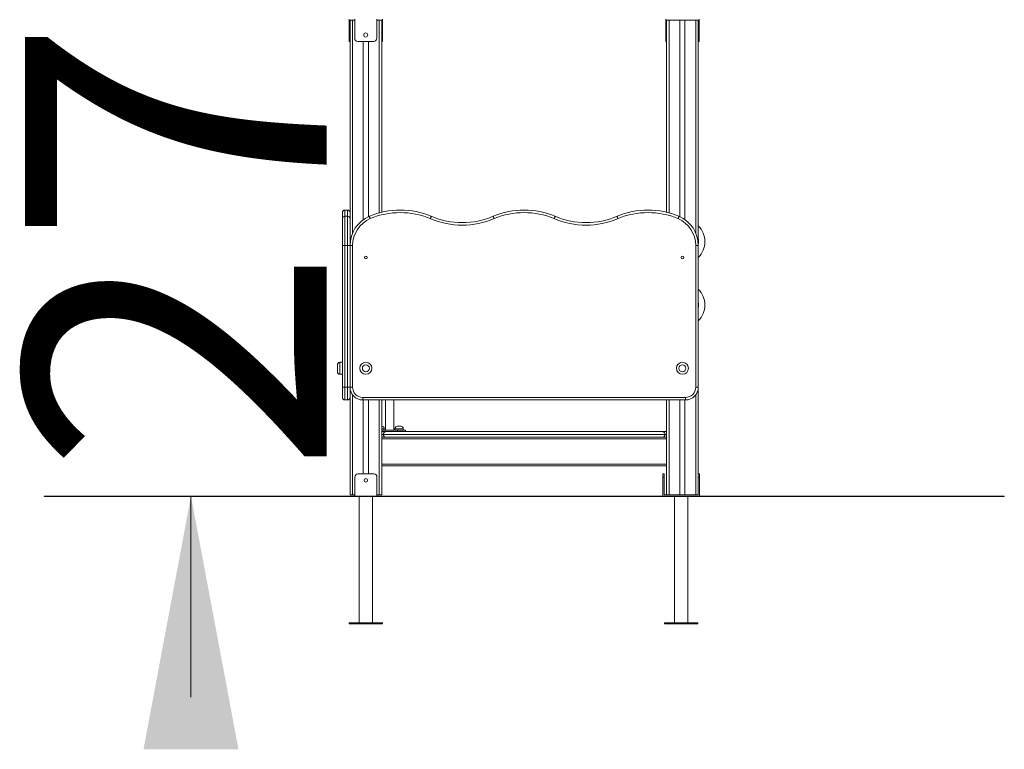
# Model space of a CAD drawing. Units: millimetres. Extents: x 255 to 315, y 79 to 328.
# Drawn here: x 276 to 307, y 285 to 308 of the extents above; entities that cross this region are included whole.
import ezdxf

# ---------------------------------------------------------------- set-up
doc = ezdxf.new("R2010")
doc.units = ezdxf.units.MM
doc.styles.add('SLDTEXTSTYLE0', font='TXT', dxfattribs={"width": 0.663})
doc.dimstyles.new('SLDDIMSTYLE0', dxfattribs={"dimtxt": 8.601025, "dimasz": 8, "dimexe": 0, "dimexo": 0.0625, "dimgap": 2.150256, "dimtad": 0, "dimlfac": 100, "dimrnd": 1e-09, "dimzin": 12, "dimdsep": 46, "dimtxsty": 'SLDTEXTSTYLE0', "dimsah": 1, "dimcen": 0.09, "dimadec": 0, "dimazin": 0, "dimtfac": 1, "dimtofl": 0, "dimtmove": 0, "dimatfit": 3, "dimfxl": 0, "dimfrac": 2, "dimtolj": 1, "dimtzin": 12, "dimarcsym": 0})

# ---------------------------------------------------------------- blocks, each defined once
blk = doc.blocks.new('*D1')
at = {"color": 7, "linetype": 'Continuous', "lineweight": 0}
for p, q in [((281.307, 320.042), (281.307, 326.392)), ((291.237, 320.042), (280.307, 320.042)), ((281.307, 293.264), (281.307, 286.914))]:
    blk.add_line(p, q, dxfattribs=at)
for points in [[(281.307, 320.042), (282.807, 328.042), (279.807, 328.042)], [(281.307, 293.264), (279.807, 285.264), (282.807, 285.264)]]:
    blk.add_solid(points, dxfattribs=at)
at = {"color": 7, "linetype": 'Continuous', "lineweight": 0, "insert": (276.065, 293.954), "char_height": 9.525, "attachment_point": 1, "rotation": 90, "style": 'SLDTEXTSTYLE0'}
blk.add_mtext('2770', dxfattribs=at)

msp = doc.modelspace()

# ---------------------------------------------------------------- linework, layer by layer
at = {"color": 7, "linetype": 'Continuous', "lineweight": 15}
for p, q in [((286.3004, 308.3343), (286.3004, 307.7343)), ((286.3304, 308.3043), (286.3304, 301.1849)), ((286.3304, 308.3043), (286.4104, 308.3043)), ((286.4104, 308.3043), (286.47747, 308.3043)), ((286.47747, 308.3343), (286.47747, 307.7343)), ((287.17747, 308.3343), (287.17747, 307.7343)), ((287.17747, 308.3043), (287.2504, 308.3043)), ((287.2504, 308.3043), (287.3304, 308.3043)), ((287.3304, 308.3043), (287.3304, 302.23439)), ((287.3604, 307.7343), (287.3604, 308.3343)), ((296.3004, 307.7343), (296.3004, 308.3343)), ((296.3304, 308.3043), (296.3304, 302.23439)), ((296.3304, 308.3043), (296.4104, 308.3043)), ((296.4104, 308.3043), (296.7504, 308.3043)), ((296.7504, 308.3043), (296.7504, 302.09242)), ((296.7504, 308.3043), (296.9104, 308.3043)), ((296.9104, 308.3043), (296.9104, 301.99951)), ((296.9104, 308.3043), (297.2504, 308.3043)), ((297.2504, 308.3043), (297.3304, 308.3043)), ((297.3304, 308.3043), (297.3304, 301.1849)), ((297.3604, 308.3343), (297.3604, 307.7343)), ((286.3004, 307.7343), (286.3304, 307.7343)), ((286.3004, 307.6343), (286.3004, 307.7343)), ((286.3304, 307.6343), (286.3004, 307.6343)), ((287.07747, 307.6343), (286.57747, 307.6343)), ((286.7504, 307.6343), (286.7504, 301.99951)), ((286.9104, 307.6343), (286.9104, 302.09242)), ((287.3304, 307.7343), (287.3604, 307.7343)), ((287.3604, 307.6343), (287.3304, 307.6343)), ((287.3604, 307.7343), (287.3604, 307.6343)), ((296.3004, 307.6343), (296.3004, 307.7343)), ((296.3004, 307.7343), (296.3304, 307.7343)), ((296.3304, 307.6343), (296.3004, 307.6343)), ((297.3304, 307.7343), (297.3604, 307.7343)), ((297.3604, 307.6343), (297.3304, 307.6343)), ((297.3604, 307.7343), (297.3604, 307.6343)), ((286.2504, 302.3043), (286.1704, 302.3043)), ((286.0904, 302.03201), (286.0904, 302.2243)), ((286.0904, 301.1849), (286.0904, 302.03201)), ((286.1704, 302.10567), (286.1704, 301.1849)), ((286.2504, 302.10567), (286.1704, 302.10567)), ((286.2504, 301.1849), (286.2504, 302.10567)), ((286.0904, 301.1849), (286.1704, 301.1849)), ((286.0904, 296.7043), (286.0904, 301.1849)), ((286.1704, 301.1849), (286.1704, 296.7043)), ((286.2504, 301.1849), (286.1704, 301.1849)), ((286.2504, 301.1849), (286.3304, 301.1849)), ((286.2504, 296.7043), (286.2504, 301.1849)), ((286.3304, 296.7043), (286.3304, 301.1849)), ((286.3304, 301.1849), (286.4104, 301.1849)), ((286.4104, 301.1849), (286.4104, 296.7043)), ((297.2504, 301.1849), (297.3304, 301.1849)), ((297.2504, 296.7043), (297.2504, 301.1849)), ((297.3304, 301.1849), (297.3304, 296.7043)), ((285.9304, 297.1943), (285.9304, 297.4143)), ((286.0904, 297.4943), (286.0104, 297.4943)), ((286.0104, 297.1143), (286.0904, 297.1143)), ((286.0904, 296.7043), (286.1704, 296.7043)), ((286.0904, 296.3843), (286.0904, 296.7043)), ((286.2504, 296.7043), (286.1704, 296.7043)), ((286.1704, 296.7043), (286.1704, 296.3043)), ((286.2504, 296.7043), (286.3304, 296.7043)), ((286.2504, 296.3043), (286.2504, 296.7043)), ((286.3304, 296.7043), (286.4104, 296.7043)), ((286.3304, 296.7043), (286.3304, 293.3043)), ((297.2504, 296.7043), (297.3304, 296.7043)), ((297.3304, 296.7043), (297.3304, 293.3043)), ((286.7304, 296.3843), (286.7304, 296.3043)), ((286.7304, 296.3843), (296.9304, 296.3843)), ((296.9304, 296.3843), (296.9304, 296.3043)), ((286.2504, 296.3043), (286.1704, 296.3043)), ((296.9304, 296.3043), (286.7304, 296.3043)), ((286.7504, 296.3043), (286.7504, 293.9643)), ((286.9104, 296.3043), (286.9104, 293.9643)), ((287.3304, 296.3043), (287.3304, 293.3043)), ((287.4504, 296.3043), (287.4504, 295.3443)), ((287.7104, 295.3443), (287.7104, 296.3043)), ((296.3304, 296.3043), (296.3304, 293.3043)), ((296.7504, 296.3043), (296.7504, 293.3043)), ((296.9104, 296.3043), (296.9104, 293.3043)), ((287.8304, 295.4743), (287.9304, 295.4743)), ((287.3304, 295.3443), (287.8304, 295.3443)), ((287.3304, 295.3043), (287.4704, 295.3043)), ((287.3804, 295.2143), (296.2804, 295.2143)), ((287.4104, 295.3443), (287.4104, 295.3943)), ((287.4704, 295.3043), (296.1904, 295.3043)), ((287.7504, 295.3943), (287.7504, 295.3443)), ((287.8304, 295.3043), (287.8304, 295.3443)), ((287.8304, 295.3443), (288.0804, 295.3443)), ((288.0104, 295.3443), (288.0104, 295.3943)), ((288.0804, 295.3043), (288.0804, 295.3443)), ((296.1904, 295.3043), (296.3304, 295.3043)), ((296.3304, 295.1243), (287.3304, 295.1243)), ((296.3304, 295.0743), (287.3304, 295.0743)), ((296.3304, 294.2743), (287.3304, 294.2743)), ((296.3304, 294.2243), (287.3304, 294.2243)), ((287.0804, 293.9643), (286.5804, 293.9643)), ((296.2104, 293.8643), (296.2104, 293.9643)), ((296.2104, 293.9643), (296.2504, 293.9643)), ((296.2504, 293.9643), (296.2504, 293.8643)), ((297.3304, 293.9643), (297.3704, 293.9643)), ((297.3704, 293.9643), (297.3704, 293.8643)), ((286.4804, 293.8643), (286.4804, 293.2643)), ((287.1804, 293.8643), (287.1804, 293.2643)), ((296.2104, 293.8643), (296.2104, 293.2643)), ((296.2504, 293.8643), (296.2104, 293.8643)), ((296.2504, 293.3043), (296.2504, 293.8643)), ((297.3704, 293.8643), (297.3304, 293.8643)), ((297.3704, 293.2643), (297.3704, 293.8643)), ((286.3304, 293.3043), (286.4104, 293.3043)), ((286.4104, 293.3043), (286.4804, 293.3043)), ((287.1804, 293.3043), (287.2504, 293.3043)), ((287.2504, 293.3043), (287.3304, 293.3043)), ((296.3304, 293.3043), (296.2504, 293.3043)), ((296.3304, 293.3043), (296.4104, 293.3043)), ((296.4104, 293.3043), (296.7504, 293.3043)), ((296.7504, 293.3043), (296.9104, 293.3043)), ((296.9104, 293.3043), (297.2504, 293.3043)), ((297.2504, 293.3043), (297.3304, 293.3043)), ((276.66431, 293.2643), (276.66431, 293.2543)), ((276.66431, 293.2643), (281.66431, 293.2643)), ((276.66431, 293.2543), (281.66431, 293.2543)), ((281.66431, 293.2643), (281.66431, 293.2543)), ((281.66431, 293.2643), (301.99649, 293.2643)), ((281.66431, 293.2543), (301.99649, 293.2543)), ((286.6204, 293.2543), (286.6204, 289.2643)), ((287.0404, 289.2643), (287.0404, 293.2543)), ((296.5804, 293.2543), (296.5804, 289.2643)), ((297.0004, 289.2643), (297.0004, 293.2543)), ((301.99649, 293.2643), (301.99649, 293.2543)), ((301.99649, 293.2643), (306.99649, 293.2643)), ((301.99649, 293.2543), (306.99649, 293.2543)), ((306.99649, 293.2643), (306.99649, 293.2543)), ((286.3054, 289.2643), (286.3054, 289.2343)), ((287.3554, 289.2643), (286.3054, 289.2643)), ((287.3554, 289.2343), (286.3054, 289.2343)), ((287.3554, 289.2343), (287.3554, 289.2643)), ((296.2654, 289.2643), (296.2654, 289.2343)), ((297.3154, 289.2643), (296.2654, 289.2643)), ((297.3154, 289.2343), (296.2654, 289.2343)), ((297.3154, 289.2343), (297.3154, 289.2643))]:
    msp.add_line(p, q, dxfattribs=at)
at = {"color": 8, "linetype": 'Continuous', "lineweight": 15}
for p, q in [((286.4104, 308.3043), (286.4104, 301.57682)), ((287.2504, 308.3043), (287.2504, 302.21369)), ((296.4104, 308.3043), (296.4104, 302.21369)), ((297.2504, 308.3043), (297.2504, 301.57682)), ((286.1704, 302.3043), (286.1704, 302.10567)), ((286.2504, 302.10567), (286.2504, 302.3043)), ((286.0104, 297.4943), (286.0104, 297.1143)), ((286.4104, 296.4643), (286.4104, 293.3043)), ((297.2504, 296.4643), (297.2504, 293.3043)), ((287.2504, 296.3043), (287.2504, 293.3043)), ((296.4104, 296.3043), (296.4104, 293.3043)), ((287.4104, 295.3943), (287.3304, 295.3943)), ((287.3304, 295.2143), (287.3804, 295.2143)), ((288.0104, 295.3943), (287.7504, 295.3943)), ((296.2804, 295.2143), (296.3304, 295.2143))]:
    msp.add_line(p, q, dxfattribs=at)
at = {"color": 7, "linetype": 'Continuous', "lineweight": 15, "flags": 128}
for points in [[(286.94029, 302.10567), (286.94089, 302.10425), (286.94267, 302.10006), (286.94555, 302.09325), (286.94943, 302.08409), (286.95416, 302.07293), (286.95956, 302.06019), (286.96541, 302.04638), (286.9715, 302.03201)], [(288.89633, 302.10567), (288.89573, 302.10425), (288.89396, 302.10006), (288.89107, 302.09325), (288.88719, 302.08409), (288.88246, 302.07293), (288.87707, 302.06019), (288.87121, 302.04638), (288.86512, 302.03201)], [(290.85238, 302.10567), (290.85297, 302.10425), (290.85475, 302.10006), (290.85763, 302.09325), (290.86152, 302.08409), (290.86625, 302.07293), (290.87164, 302.06019), (290.8775, 302.04638), (290.88358, 302.03201)], [(292.80842, 302.10567), (292.80782, 302.10425), (292.80604, 302.10006), (292.80316, 302.09325), (292.79928, 302.08409), (292.79455, 302.07293), (292.78915, 302.06019), (292.7833, 302.04638), (292.77721, 302.03201)], [(294.79567, 302.03201), (294.78958, 302.04638), (294.78373, 302.06019), (294.77833, 302.07293), (294.7736, 302.08409), (294.76972, 302.09325), (294.76684, 302.10006), (294.76506, 302.10425), (294.76446, 302.10567)], [(296.68929, 302.03201), (296.69538, 302.04638), (296.70124, 302.06019), (296.70663, 302.07293), (296.71136, 302.08409), (296.71524, 302.09325), (296.71813, 302.10006), (296.7199, 302.10425), (296.7205, 302.10567)]]:
    msp.add_lwpolyline(points, dxfattribs=at)
at = {"color": 7, "linetype": 'Continuous', "lineweight": 15}
for centre, radius in [((286.82747, 307.8343), 0.065), ((286.8304, 300.8043), 0.045), ((296.8304, 300.8043), 0.045), ((286.8304, 297.3043), 0.19), ((286.8304, 297.3043), 0.11), ((296.8304, 297.3043), 0.19), ((296.8304, 297.3043), 0.11), ((286.8304, 293.7643), 0.055)]:
    msp.add_circle(centre, radius, dxfattribs=at)
for centre, radius, start, end in [((286.57747, 307.7343), 0.1, 180, 270), ((287.07747, 307.7343), 0.1, 270, 0), ((286.1704, 302.2243), 0.08, 90, 180), ((286.2504, 302.2243), 0.08, 0, 90), ((287.91831, 299.79724), 2.50706, 67.038852, 112.961148), ((291.8304, 299.79724), 2.50706, 67.038852, 112.961148), ((295.74248, 299.79724), 2.50706, 67.038852, 112.961148), ((286.16735, 302.0287), 0.07703, 87.735785, 177.540351), ((286.25344, 302.0287), 0.07703, 2.460088, 92.263988), ((287.3304, 301.1849), 1, 112.961148, 180), ((287.3304, 301.1849), 0.92, 112.961148, 180), ((287.91831, 299.79724), 2.42706, 67.038852, 112.961148), ((289.87435, 304.41409), 2.58706, 247.038852, 292.961148), ((289.87435, 304.41409), 2.50706, 247.038852, 292.961148), ((291.8304, 299.79724), 2.42706, 67.038852, 112.961148), ((293.78644, 304.41409), 2.58706, 247.038852, 292.961148), ((293.78644, 304.41409), 2.50706, 247.038852, 292.961148), ((295.74248, 299.79724), 2.42706, 67.038852, 112.961148), ((296.3304, 301.1849), 0.92, 0, 67.038852), ((296.3304, 301.1849), 1, 0, 67.038852), ((296.8404, 301.3043), 0.7, 314.427004, 45.572996), ((296.8404, 299.3043), 0.7, 314.427004, 45.572996), ((286.0104, 297.4143), 0.08, 90, 180), ((286.0104, 297.1943), 0.08, 180, 270), ((286.7304, 296.7043), 0.4, 180, 270), ((286.7304, 296.7043), 0.32, 180, 270), ((296.9304, 296.7043), 0.32, 270, 0), ((296.9304, 296.7043), 0.4, 270, 0), ((286.1704, 296.3843), 0.08, 180, 270), ((286.2504, 296.3843), 0.08, 270, 0), ((287.3304, 295.3943), 0.08, 0, 90), ((287.8304, 295.3943), 0.08, 90, 180), ((287.9304, 295.3943), 0.08, 0, 90), ((287.4704, 295.2143), 0.09, 90, 180), ((287.4704, 295.2143), 0.09, 180, 270), ((296.1904, 295.2143), 0.09, 0, 90), ((296.1904, 295.2143), 0.09, 270, 0), ((286.5804, 293.8643), 0.1, 90, 180), ((287.0804, 293.8643), 0.1, 0, 90)]:
    msp.add_arc(centre, radius, start, end, dxfattribs=at)
at = {"color": 8, "linetype": 'Continuous', "lineweight": 15}
for centre in [(296.8404, 301.3043), (296.8404, 299.3043)]:
    msp.add_arc(centre, 0.5, 348.521659, 11.478341, dxfattribs=at)

# ---------------------------------------------------------------- dimensions: what is measured, and where the dimension line sits
at = {"color": 7, "linetype": 'Continuous', "lineweight": 0}
dim = msp.add_linear_dim(base=(281.30657, 320.04209), p1=(276.66431, 293.2643), p2=(291.23726, 320.04209), angle=90, dimstyle='SLDDIMSTYLE0', dxfattribs=at)
dim.commit()
dim.dimension.update_dxf_attribs({"geometry": '*D1', "text_midpoint": (281.30657, 306.6532), "dimtype": 160})

doc.saveas('drawing.dxf')
